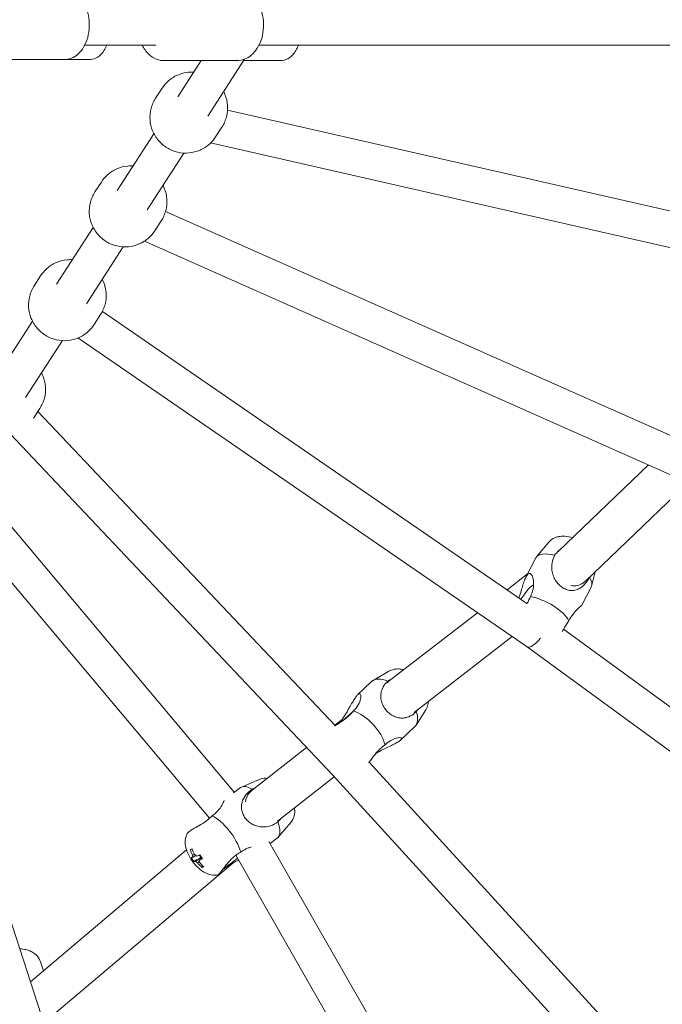
# Model space of a CAD drawing. Units: millimetres. Extents: x -3500 to 5633, y -4745 to 5052.
# Drawn here: x 144 to 432, y -439 to 2 of the extents above; entities that cross this region are included whole.
import ezdxf

# ---------------------------------------------------------------- set-up
doc = ezdxf.new("R2010")
doc.units = ezdxf.units.MM
doc.header["$LTSCALE"] = 0.2
doc.header["$MEASUREMENT"] = 0
doc.header["$PDMODE"] = 1
doc.linetypes.add('BORDER', pattern=[1.75, 0.5, -0.25, 0.5, -0.25, 0, -0.25])
doc.layers.add('HAGS-Dim Plan', color=7, linetype='Continuous', lineweight=100)
doc.layers.add('HAGS-EN1176 Falling Space', color=30, linetype='BORDER')
doc.layers.add('HAGS-Plan', color=7, linetype='Continuous')
doc.styles.get("Standard").update_dxf_attribs({"font": 'g13f12d.shx', "height": 300})
doc.dimstyles.new('HAGS - Dim Plan', dxfattribs={"dimtxt": 300, "dimasz": 200, "dimexe": 0.18, "dimexo": 0.0625, "dimgap": 150, "dimtad": 0, "dimlfac": 0.001, "dimrnd": 0.05, "dimzin": 1, "dimdsep": 46, "dimtxsty": 'Standard', "dimblk": 'HAGS - Dim Plan arrow', "dimcen": 0.1, "dimse1": 1, "dimse2": 1, "dimclrd": 1, "dimadec": 0, "dimazin": 0, "dimtfac": 1, "dimtofl": 0, "dimtmove": 0, "dimatfit": 3, "dimfxl": 1, "dimtolj": 1, "dimtzin": 0, "dimarcsym": 0})

# ---------------------------------------------------------------- blocks, each defined once
blk = doc.blocks.new('HAGS - Dim Plan arrow')
at = {"color": 1, "lineweight": 0}
blk.add_lwpolyline([(0, 0, 0, 0.35, 0), (-1, 0, 0.015, 0.015, 0)], format="xyseb", dxfattribs=at)
blk = doc.blocks.new('*D7')
at = {"layer": 'Defpoints', "color": 0, "transparency": 16777216}
for p in [(2199.3, 4156.2), (2199.3, 4.5, 84.7), (-1781.91, -1289.07, 84.7)]:
    blk.add_point(p, dxfattribs=at)
at = {"layer": 'HAGS-Dim Plan', "color": 1, "lineweight": -2, "transparency": 16777216}
for p, q in [((-1581.91, 4156.2), (-411.75, 4156.2)), ((1999.3, 4156.2), (829.13, 4156.2))]:
    blk.add_line(p, q, dxfattribs=at)
at = {"layer": 'HAGS-Dim Plan', "color": 1, "lineweight": -2, "transparency": 16777216, "xscale": 200, "yscale": 200, "zscale": 200, "rotation": 180}
blk.add_blockref('HAGS - Dim Plan arrow', (-1781.91, 4156.2), dxfattribs=at)
at = {"layer": 'HAGS-Dim Plan', "color": 1, "lineweight": -2, "transparency": 16777216, "xscale": 200, "yscale": 200, "zscale": 200}
blk.add_blockref('HAGS - Dim Plan arrow', (2199.3, 4156.2), dxfattribs=at)
at = {"layer": 'HAGS-Dim Plan', "color": 0, "transparency": 16777216, "insert": (208.69, 4156.2), "char_height": 300, "attachment_point": 5}
blk.add_mtext('\\A1;4.00m', dxfattribs=at)
blk = doc.blocks.new('*D8')
at = {"layer": 'Defpoints', "color": 0, "transparency": 16777216}
for p in [(3500, 4854.97), (-3500, 0, 1.94), (3500, 0, 1.94)]:
    blk.add_point(p, dxfattribs=at)
at = {"layer": 'HAGS-Plan', "color": 1, "lineweight": -2, "transparency": 16777216}
for p, q in [((-3300, 4854.97), (-605.44, 4854.97)), ((3300, 4854.97), (605.44, 4854.97))]:
    blk.add_line(p, q, dxfattribs=at)
at = {"layer": 'HAGS-Plan', "color": 1, "lineweight": -2, "transparency": 16777216, "xscale": 200, "yscale": 200, "zscale": 200, "rotation": 180}
blk.add_blockref('HAGS - Dim Plan arrow', (-3500, 4854.97), dxfattribs=at)
at = {"layer": 'HAGS-Plan', "color": 1, "lineweight": -2, "transparency": 16777216, "xscale": 200, "yscale": 200, "zscale": 200}
blk.add_blockref('HAGS - Dim Plan arrow', (3500, 4854.97), dxfattribs=at)
at = {"layer": 'HAGS-Plan', "color": 0, "transparency": 16777216, "insert": (0, 4854.97), "char_height": 300, "attachment_point": 5}
blk.add_mtext('\\A1;7.00m', dxfattribs=at)
blk = doc.blocks.new('*D9')
at = {"layer": 'Defpoints', "color": 0, "transparency": 16777216}
for p in [(0, 3500, 1.94), (0, -3500, 1.94), (5436.11, -3500)]:
    blk.add_point(p, dxfattribs=at)
at = {"layer": 'HAGS-Plan', "color": 1, "lineweight": -2, "transparency": 16777216}
for p, q in [((5436.11, 3300), (5436.11, 605.44)), ((5436.11, -3300), (5436.11, -605.44))]:
    blk.add_line(p, q, dxfattribs=at)
at = {"layer": 'HAGS-Plan', "color": 1, "lineweight": -2, "transparency": 16777216, "xscale": 200, "yscale": 200, "zscale": 200}
for p, rotation in [((5436.11, 3500), 90), ((5436.11, -3500), 270)]:
    blk.add_blockref('HAGS - Dim Plan arrow', p, dxfattribs=dict(at, rotation=rotation))
at = {"layer": 'HAGS-Plan', "color": 0, "transparency": 16777216, "insert": (5436.11, 0), "char_height": 300, "attachment_point": 5, "rotation": 90}
blk.add_mtext('\\A1;7.00m', dxfattribs=at)

msp = doc.modelspace()

# ---------------------------------------------------------------- linework, layer by layer
at = {"linetype": 'Continuous', "lineweight": 0}
for p, q in [((204.904, -9), (173.119, -9)), ((669.444, -9), (251.255, -9)), ((126.709, -15.5), (163.871, -15.5)), ((163.871, -15.5), (175.362, -15.5)), ((241.292, -16), (208.775, -16)), ((214.8, -32.177), (225.274, -16)), ((228.231, -40.873), (244.759, -15.345)), ((260.619, -16), (244.334, -16)), ((204.868, -32.798), (207.743, -28.358)), ((529.602, -104.735), (237.113, -38.177)), ((231.729, -50.189), (234.604, -45.749)), ((187.593, -74.199), (204.094, -48.713)), ((535.72, -122.536), (229.549, -52.865)), ((201.024, -82.895), (217.525, -57.409)), ((177.661, -74.82), (180.536, -70.38)), ((209.325, -83.537), (449.068, -189.957)), ((204.523, -92.211), (207.397, -87.771)), ((160.387, -116.221), (176.887, -90.736)), ((199.898, -96.858), (449.371, -207.597)), ((173.818, -124.917), (190.318, -99.431)), ((150.454, -116.842), (153.329, -112.402)), ((177.316, -134.233), (180.191, -129.793)), ((371.353, -259.202), (181.012, -128.367)), ((133.18, -158.243), (149.68, -132.758)), ((371.424, -278.666), (170.073, -140.262)), ((146.611, -166.939), (163.111, -141.453)), ((150.136, -176.215), (152.984, -171.815)), ((285.331, -313.992), (152.126, -173.141)), ((284.335, -336.225), (139.65, -183.235)), ((425.82, -197.143), (385.366, -235.973)), ((240.117, -343.808), (122.619, -203.995)), ((443.594, -205.033), (397.562, -249.217)), ((229.051, -355.509), (108.176, -211.678)), ((381.221, -231.754), (375.618, -238.325)), ((215.769, -634.943), (86.201, -236.176)), ((375.322, -238.764), (370.858, -247.437)), ((371.587, -246.02), (362.453, -253.084)), ((401.912, -245.042), (400.403, -251.084)), ((396.648, -249.965), (396.549, -250.034)), ((400.217, -251.58), (395.753, -260.252)), ((349.161, -263.363), (309.644, -293.922)), ((616.767, -437.934), (387.747, -270.771)), ((364.739, -274.07), (320.758, -308.082)), ((614.168, -455.846), (371.414, -278.658)), ((309.432, -289.644), (302.387, -293.688)), ((301.681, -294.216), (295.441, -300.216)), ((309.322, -294.186), (309.289, -294.214)), ((325.96, -306.833), (321.644, -313.714)), ((288.489, -311.17), (285.148, -313.798)), ((321.088, -314.399), (314.849, -320.399)), ((272.519, -323.731), (248.145, -342.902)), ((488.342, -535.83), (300.629, -330.339)), ((251.338, -338.137), (243.385, -341.499)), ((284.927, -336.872), (259.572, -356.815)), ((484.337, -555.168), (284.335, -336.225)), ((242.923, -341.759), (239.761, -344.068)), ((246.957, -344.06), (246.878, -344.154)), ((265.447, -357.462), (259.822, -364.013)), ((395.211, -609.686), (255.646, -365.847)), ((259.434, -364.374), (256.168, -366.758)), ((218.702, -369.66), (148.762, -428.719)), ((220.341, -369.477), (221.261, -369.363)), ((222.052, -374.874), (223.523, -373.927)), ((380.966, -617.007), (240.783, -372.087)), ((239.547, -375.616), (154.769, -447.206)), ((225.578, -377.51), (225.949, -376.755)), ((154.538, -423.842), (153.212, -419.762))]:
    msp.add_line(p, q, dxfattribs=at)
for centre, major_axis, ratio, start_param, end_param in [((387.77, -245.172), (-12.448, 6.408), 0.4007996, -1.0458628, 0), ((391.417, -242.64), (5.132, -7.393), 0.8960507, -0.7096867, 0), ((387.77, -245.172), (12.448, -6.408), 0.4007996, 0, 0.6222434), ((378.125, -263.907), (-12.448, 6.408), 0.4007996, -2.6166591, -0.9448046), ((311.384, -304.308), (-9.704, 10.091), 0.5022053, -0.861947, 0), ((315.184, -301.015), (-5.894, 6.801), 0.8644557, 0, 0.100087), ((297.048, -318.094), (-9.704, 10.091), 0.5022053, -2.4327433, -0.7608888), ((311.384, -304.308), (9.704, -10.091), 0.5022053, 0, 0.8099076), ((251.178, -353.066), (-8.255, 11.307), 0.4008843, -0.734925, 0), ((253.805, -349.9), (-6.927, 5.746), 0.9114597, 0, 0.5334832), ((234.16, -365.491), (-8.255, 11.307), 0.4008843, -2.3057213, -0.6338667), ((251.178, -353.066), (8.255, -11.307), 0.4008843, 0, 0.9369296), ((237.856, -367.215), (-18.697, -2.942), 0.0714892, -0.4832355, -0.3690523), ((237.662, -363.11), (5.936, -18.386), 0.9082367, -1.5325987, -1.3878294), ((236.646, -362.351), (-16.185, -10.551), 0.1199914, 0.1630365, 0.3078057), ((237.337, -363.756), (-18.53, -3.858), 0.9916859, 0.3125303, 0.4267135), ((236.646, -362.351), (16.185, 10.551), 0.1199914, -2.618061, -2.4732918), ((225.614, -371.731), (1.622, -2.221), 0.4008843, -1.7545887, -1.298555), ((240.353, -373.288), (7.047, 5.598), 0.0923739, -2.4402602, -1.475751), ((237.662, -363.11), (5.936, -18.386), 0.9082367, -1.1721035, -1.0273343), ((233.949, -361.223), (-9.941, -16.106), 0.2862581, 0.2671141, 0.3812973)]:
    msp.add_ellipse(centre, major_axis=major_axis, ratio=ratio, start_param=start_param, end_param=end_param, dxfattribs=at)
at = {"linetype": 'Continuous', "lineweight": 0, "extrusion": (0, 0, -1)}
for centre, major_axis, ratio, start_param, end_param in [((369.812, -258.688), (4.785, 7.622), 0.190926, -1.5128141, -0.1539389), ((391.417, -242.64), (5.703, -6.969), 0.9107337, -0.0720445, 0.0720445), ((376.039, -272.13), (-4.625, -6.528), 0.3387977, -1.4044463, -0.0047968), ((315.184, -301.015), (-5.702, 6.964), 0.9113724, -6.4086959, -6.2577617), ((290.213, -310.797), (6.568, 6.153), 0.022498, -1.7266351, -1.0424178), ((253.805, -349.9), (-6.285, 6.451), 0.9331431, -6.3820432, -6.1843275), ((236.801, -363.388), (-5.936, 18.386), 0.9082367, -1.7537632, -1.608994), ((223.019, -373.625), (-1.382, 1.893), 0.4008843, -0.960512, -0.3475764), ((237.817, -364.147), (-16.185, -10.551), 0.1199914, -0.3078057, -0.1630365), ((223.019, -373.625), (1.382, -1.893), 0.4008843, -2.5313083, -1.9183728), ((223.019, -373.625), (-1.382, 1.893), 0.4008843, -2.5313083, -1.9183728), ((237.817, -364.147), (-16.185, -10.551), 0.1199914, -0.6683009, -0.5235316), ((223.019, -373.625), (1.382, -1.893), 0.4008843, -0.960512, -0.3475764), ((234.468, -364.682), (-8.715, 16.802), 0.6339386, -1.7836685, -1.6694853), ((236.801, -363.388), (-5.936, 18.386), 0.9082367, -2.1142584, -1.9694891)]:
    msp.add_ellipse(centre, major_axis=major_axis, ratio=ratio, start_param=start_param, end_param=end_param, dxfattribs=at)
at = {"linetype": 'Continuous', "lineweight": 0}
for points, knots in [([(163.871, -15.5), (164.969, -15.5), (166.062, -15.284), (168.158, -14.467), (169.145, -13.842), (171.032, -12.2), (171.887, -11.133), (173.388, -8.626), (173.993, -7.151), (174.848, -4.014), (175.089, -2.347), (175.19, 0.999), (175.052, 2.677), (174.397, 5.916), (173.88, 7.476), (172.458, 10.326), (171.556, 11.621), (169.433, 13.665), (168.247, 14.458), (165.949, 15.306), (164.912, 15.5), (163.871, 15.5)], [3.1415927, 3.1415927, 3.1415927, 3.1415927, 3.3836805, 3.3836805, 3.6449921, 3.6449921, 3.954755, 3.954755, 4.3057755, 4.3057755, 4.6646138, 4.6646138, 5.021706, 5.021706, 5.3800557, 5.3800557, 5.7357466, 5.7357466, 6.0536371, 6.0536371, 6.2831853, 6.2831853, 6.2831853, 6.2831853]), ([(241.292, -16), (242.449, -16), (243.601, -15.78), (245.803, -14.953), (246.837, -14.323), (248.816, -12.675), (249.711, -11.607), (251.309, -9.076), (251.958, -7.574), (252.895, -4.356), (253.167, -2.633), (253.306, 0.832), (253.175, 2.572), (252.507, 5.945), (251.97, 7.577), (250.467, 10.569), (249.506, 11.938), (247.232, 14.08), (245.974, 14.908), (243.519, 15.796), (242.407, 16), (241.292, 16)], [3.1415927, 3.1415927, 3.1415927, 3.1415927, 3.3750264, 3.3750264, 3.6266706, 3.6266706, 3.9278763, 3.9278763, 4.2809699, 4.2809699, 4.6490058, 4.6490058, 5.0156382, 5.0156382, 5.3834081, 5.3834081, 5.7456083, 5.7456083, 6.0580751, 6.0580751, 6.2831853, 6.2831853, 6.2831853, 6.2831853]), ([(182.911, -9), (182.594, -9.823), (182.225, -10.604), (181.019, -12.609), (180.044, -13.779), (177.79, -15.085), (176.793, -15.423), (175.619, -15.496), (175.49, -15.5), (175.362, -15.5)], [2.28861019, 2.28861019, 2.28861019, 2.28861019, 2.50924883, 2.50924883, 2.89180246, 2.89180246, 3.11431788, 3.11431788, 3.14159265, 3.14159265, 3.14159265, 3.14159265]), ([(198.813, -9), (198.827, -9.028), (198.841, -9.056), (199.601, -10.569), (200.561, -11.938), (202.835, -14.08), (204.093, -14.908), (206.548, -15.796), (207.66, -16), (208.775, -16)], [8.51813076, 8.51813076, 8.51813076, 8.51813076, 8.52500071, 8.52500071, 8.88720097, 8.88720097, 9.19966775, 9.19966775, 9.42477796, 9.42477796, 9.42477796, 9.42477796]), ([(268.947, -9), (268.619, -9.859), (268.231, -10.682), (267.351, -12.141), (266.881, -12.788), (265.869, -13.862), (265.366, -14.306), (263.905, -15.288), (262.823, -15.757), (261.299, -15.976), (260.959, -16), (260.619, -16)], [2.28597821, 2.28597821, 2.28597821, 2.28597821, 2.51087337, 2.51087337, 2.70426238, 2.70426238, 2.85391209, 2.85391209, 3.07864312, 3.07864312, 3.14159265, 3.14159265, 3.14159265, 3.14159265]), ([(221.947, -21.138), (221.174, -21.097), (220.397, -21.111), (217.929, -21.339), (216.258, -21.769), (213.141, -23.132), (211.694, -24.065), (209.403, -26.13), (208.496, -27.194), (207.743, -28.358)], [7.8077307, 7.8077307, 7.8077307, 7.8077307, 7.9533923, 7.9533923, 8.2737105, 8.2737105, 8.5931819, 8.5931819, 8.8538466, 8.8538466, 8.8538466, 8.8538466]), ([(234.604, -45.749), (235.525, -44.327), (236.215, -42.755), (237.066, -39.473), (237.225, -37.763), (236.999, -34.375), (236.611, -32.697), (235.792, -30.684), (235.595, -30.254), (235.378, -29.833)], [5.712254, 5.712254, 5.712254, 5.712254, 6.0309009, 6.0309009, 6.3498185, 6.3498185, 6.6694364, 6.6694364, 6.7583699, 6.7583699, 6.7583699, 6.7583699]), ([(204.868, -32.798), (203.947, -34.22), (203.257, -35.791), (202.406, -39.073), (202.247, -40.784), (202.473, -44.172), (202.861, -45.85), (204.144, -49.003), (205.041, -50.478), (207.253, -53.077), (208.569, -54.2), (211.489, -55.977), (213.092, -56.631), (216.421, -57.403), (218.146, -57.521), (221.543, -57.208), (223.214, -56.778), (226.331, -55.414), (227.778, -54.482), (230.069, -52.417), (230.976, -51.353), (231.729, -50.189)], [2.5706613, 2.5706613, 2.5706613, 2.5706613, 2.8893082, 2.8893082, 3.2082259, 3.2082259, 3.5278438, 3.5278438, 3.8483073, 3.8483073, 4.1694285, 4.1694285, 4.4907671, 4.4907671, 4.8117997, 4.8117997, 5.1321178, 5.1321178, 5.4515893, 5.4515893, 5.712254, 5.712254, 5.712254, 5.712254]), ([(194.741, -63.16), (193.967, -63.119), (193.19, -63.134), (190.722, -63.361), (189.051, -63.791), (185.934, -65.155), (184.488, -66.087), (182.196, -68.153), (181.289, -69.216), (180.536, -70.38)], [7.8077307, 7.8077307, 7.8077307, 7.8077307, 7.9533923, 7.9533923, 8.2737105, 8.2737105, 8.5931819, 8.5931819, 8.8538466, 8.8538466, 8.8538466, 8.8538466]), ([(177.661, -74.82), (176.74, -76.242), (176.05, -77.814), (175.2, -81.096), (175.04, -82.806), (175.267, -86.194), (175.654, -87.872), (176.937, -91.025), (177.834, -92.501), (180.046, -95.099), (181.363, -96.222), (184.282, -97.999), (185.885, -98.653), (189.214, -99.425), (190.939, -99.543), (194.336, -99.23), (196.008, -98.8), (199.125, -97.437), (200.571, -96.504), (202.862, -94.439), (203.769, -93.375), (204.523, -92.211)], [2.5706613, 2.5706613, 2.5706613, 2.5706613, 2.8893082, 2.8893082, 3.2082259, 3.2082259, 3.5278438, 3.5278438, 3.8483073, 3.8483073, 4.1694285, 4.1694285, 4.4907671, 4.4907671, 4.8117997, 4.8117997, 5.1321178, 5.1321178, 5.4515893, 5.4515893, 5.712254, 5.712254, 5.712254, 5.712254]), ([(207.397, -87.771), (208.318, -86.349), (209.009, -84.778), (209.859, -81.496), (210.019, -79.785), (209.792, -76.397), (209.404, -74.719), (208.586, -72.707), (208.388, -72.276), (208.171, -71.856)], [5.712254, 5.712254, 5.712254, 5.712254, 6.0309009, 6.0309009, 6.3498185, 6.3498185, 6.6694364, 6.6694364, 6.7583699, 6.7583699, 6.7583699, 6.7583699]), ([(167.534, -105.182), (166.76, -105.141), (165.984, -105.156), (163.515, -105.383), (161.844, -105.813), (158.727, -107.177), (157.281, -108.109), (154.989, -110.175), (154.082, -111.238), (153.329, -112.402)], [7.8077307, 7.8077307, 7.8077307, 7.8077307, 7.9533923, 7.9533923, 8.2737105, 8.2737105, 8.5931819, 8.5931819, 8.8538466, 8.8538466, 8.8538466, 8.8538466]), ([(180.191, -129.793), (181.112, -128.371), (181.802, -126.8), (182.652, -123.518), (182.812, -121.807), (182.585, -118.419), (182.198, -116.742), (181.379, -114.729), (181.181, -114.298), (180.965, -113.878)], [5.712254, 5.712254, 5.712254, 5.712254, 6.0309009, 6.0309009, 6.3498185, 6.3498185, 6.6694364, 6.6694364, 6.7583699, 6.7583699, 6.7583699, 6.7583699]), ([(150.454, -116.842), (149.534, -118.264), (148.843, -119.836), (147.993, -123.118), (147.833, -124.828), (148.06, -128.216), (148.447, -129.894), (149.73, -133.047), (150.627, -134.523), (152.84, -137.122), (154.156, -138.244), (157.076, -140.021), (158.678, -140.675), (162.007, -141.447), (163.733, -141.565), (167.13, -141.252), (168.801, -140.822), (171.918, -139.459), (173.364, -138.526), (175.656, -136.461), (176.563, -135.397), (177.316, -134.233)], [2.5706613, 2.5706613, 2.5706613, 2.5706613, 2.8893082, 2.8893082, 3.2082259, 3.2082259, 3.5278438, 3.5278438, 3.8483073, 3.8483073, 4.1694285, 4.1694285, 4.4907671, 4.4907671, 4.8117997, 4.8117997, 5.1321178, 5.1321178, 5.4515893, 5.4515893, 5.712254, 5.712254, 5.712254, 5.712254]), ([(152.984, -171.815), (153.905, -170.393), (154.595, -168.822), (155.446, -165.54), (155.605, -163.829), (155.378, -160.441), (154.991, -158.764), (154.172, -156.751), (153.974, -156.32), (153.758, -155.9)], [5.712254, 5.712254, 5.712254, 5.712254, 6.0309009, 6.0309009, 6.3498185, 6.3498185, 6.6694364, 6.6694364, 6.7583699, 6.7583699, 6.7583699, 6.7583699]), ([(391.793, -229.804), (390.706, -229.463), (389.599, -229.216), (387.726, -229.071), (387.012, -229.068), (385.678, -229.235), (385.088, -229.355), (383.587, -229.875), (382.615, -230.375), (381.554, -231.385), (381.384, -231.563), (381.221, -231.754)], [6.6902846, 6.6902846, 6.6902846, 6.6902846, 7.0923443, 7.0923443, 7.3238437, 7.3238437, 7.4887952, 7.4887952, 7.7154487, 7.7154487, 7.7600991, 7.7600991, 7.7600991, 7.7600991]), ([(383.754, -237.643), (383.222, -238.678), (382.815, -239.835), (382.404, -242.166), (382.397, -243.341), (382.645, -245.139), (382.828, -245.922), (383.381, -247.466), (383.752, -248.227), (384.558, -249.516), (385.043, -250.156), (386.163, -251.311), (386.798, -251.824), (388.051, -252.61), (388.752, -252.936), (390.133, -253.352), (390.815, -253.444), (392.085, -253.459), (392.774, -253.362), (394.064, -252.976), (394.667, -252.687), (395.978, -251.867), (396.76, -251.178), (398.162, -249.51), (398.789, -248.538), (399.312, -247.537)], [-3.4409516, -3.4409516, -3.4409516, -3.4409516, -3.0599247, -3.0599247, -2.6788979, -2.6788979, -2.4258128, -2.4258128, -2.1727277, -2.1727277, -1.9466018, -1.9466018, -1.7204758, -1.7204758, -1.4943498, -1.4943498, -1.2682238, -1.2682238, -1.0151388, -1.0151388, -0.7620537, -0.7620537, -0.3810269, -0.3810269, -0.0117074, -0.0117074, -0.0117074, -0.0117074]), ([(386.707, -234.686), (386.412, -234.898), (386.125, -235.122), (385.01, -236.07), (384.298, -236.871), (383.754, -237.643)], [-0.46201005, -0.46201005, -0.46201005, -0.46201005, -0.35243063, -0.35243063, -0.01467799, -0.01467799, -0.01467799, -0.01467799]), ([(367.768, -256.738), (368.137, -255.643), (368.468, -254.53), (369.004, -252.698), (369.256, -251.825), (369.773, -250.155), (370.04, -249.358), (370.537, -248.089), (370.805, -247.495), (371.368, -246.55), (371.663, -246.201), (372.212, -245.82), (372.503, -245.762), (373.038, -245.945), (373.282, -246.183), (373.696, -246.821), (373.894, -247.295), (374.185, -248.404), (374.278, -249.037), (374.371, -250.579), (374.316, -251.674), (373.857, -253.924), (373.446, -255.075), (372.914, -256.11)], [-3.0019433, -3.0019433, -3.0019433, -3.0019433, -2.6788979, -2.6788979, -2.4258128, -2.4258128, -2.1727277, -2.1727277, -1.9466018, -1.9466018, -1.7204758, -1.7204758, -1.4943498, -1.4943498, -1.2682238, -1.2682238, -1.0151388, -1.0151388, -0.7620537, -0.7620537, -0.3810269, -0.3810269, 0, 0, 0, 0]), ([(390.184, -266.952), (390.716, -265.917), (391.352, -264.907), (392.651, -263.185), (393.31, -262.468), (394.225, -261.56), (394.598, -261.219), (395.217, -260.681), (395.462, -260.485), (395.692, -260.301), (395.75, -260.257), (395.753, -260.252)], [-3.4409516, -3.4409516, -3.4409516, -3.4409516, -3.0599247, -3.0599247, -2.6788979, -2.6788979, -2.4258128, -2.4258128, -2.1727277, -2.1727277, -2.0088065, -2.0088065, -2.0088065, -2.0088065]), ([(387.181, -271.882), (387.51, -271.215), (387.864, -270.531), (388.847, -268.813), (389.518, -267.81), (390.184, -266.952)], [2.4627448, 2.4627448, 2.4627448, 2.4627448, 2.67597139, 2.67597139, 3.01372403, 3.01372403, 3.01372403, 3.01372403]), ([(316.082, -288.943), (315.86, -288.884), (315.633, -288.83), (314.811, -288.665), (314.184, -288.591), (312.472, -288.589), (311.303, -288.767), (309.898, -289.393), (309.663, -289.512), (309.432, -289.644)], [7.15895362, 7.15895362, 7.15895362, 7.15895362, 7.22797102, 7.22797102, 7.40307398, 7.40307398, 7.67433939, 7.67433939, 7.72921108, 7.72921108, 7.72921108, 7.72921108]), ([(308.915, -294.039), (308.123, -294.8), (307.417, -295.682), (306.389, -297.535), (306.061, -298.51), (305.813, -300.07), (305.779, -300.769), (305.9, -302.21), (306.056, -302.953), (306.498, -304.274), (306.803, -304.962), (307.595, -306.295), (308.085, -306.941), (309.115, -308.04), (309.724, -308.567), (310.988, -309.429), (311.643, -309.766), (312.908, -310.267), (313.622, -310.453), (315.016, -310.63), (315.697, -310.621), (317.226, -310.429), (318.191, -310.135), (320.053, -309.171), (320.955, -308.498), (321.746, -307.737)], [-3.4409516, -3.4409516, -3.4409516, -3.4409516, -3.0599247, -3.0599247, -2.6788979, -2.6788979, -2.4258128, -2.4258128, -2.1727277, -2.1727277, -1.9466018, -1.9466018, -1.7204758, -1.7204758, -1.4943498, -1.4943498, -1.2682238, -1.2682238, -1.0151388, -1.0151388, -0.7620537, -0.7620537, -0.3810269, -0.3810269, 0, 0, 0, 0]), ([(287.023, -312.953), (287.68, -312.24), (288.336, -311.411), (289.777, -309.328), (290.543, -308.032), (291.621, -306.145), (292.038, -305.398), (292.864, -303.946), (293.272, -303.244), (293.974, -302.109), (294.329, -301.569), (295.001, -300.672), (295.318, -300.316), (295.847, -299.858), (296.096, -299.723), (296.493, -299.694), (296.641, -299.798), (296.844, -300.148), (296.906, -300.444), (296.908, -301.177), (296.85, -301.613), (296.574, -302.805), (296.229, -303.737), (295.137, -305.634), (294.381, -306.592), (293.515, -307.425)], [-3.3405363, -3.3405363, -3.3405363, -3.3405363, -3.0258761, -3.0258761, -2.6089632, -2.6089632, -2.3739453, -2.3739453, -2.1389274, -2.1389274, -1.9301609, -1.9301609, -1.7213945, -1.7213945, -1.512628, -1.512628, -1.3038616, -1.3038616, -1.0688437, -1.0688437, -0.8338258, -0.8338258, -0.4169129, -0.4169129, 0, 0, 0, 0]), ([(325.96, -306.833), (326.421, -306.098), (326.732, -305.321), (327.046, -304.081), (327.119, -303.599), (327.154, -303.136)], [4.83715953, 4.83715953, 4.83715953, 4.83715953, 5.01556801, 5.01556801, 5.13408034, 5.13408034, 5.13408034, 5.13408034]), ([(293.515, -307.425), (292.874, -308.267), (292.075, -309.134), (290.247, -310.761), (289.213, -311.518), (287.267, -312.817), (286.21, -313.455), (285.253, -314.039)], [0.014678, 0.014678, 0.014678, 0.014678, 0.3524306, 0.3524306, 0.7048613, 0.7048613, 1.0566968, 1.0566968, 1.0566968, 1.0566968]), ([(307.713, -322.582), (308.505, -321.82), (309.398, -321.144), (311.15, -320.139), (312.004, -319.803), (313.181, -319.479), (313.657, -319.392), (314.455, -319.345), (314.775, -319.383), (315.146, -319.547), (315.25, -319.677), (315.182, -320.037), (315.006, -320.268), (314.434, -320.764), (313.999, -321.062), (312.924, -321.692), (312.287, -322.025), (310.967, -322.683), (310.163, -323.064), (308.523, -323.842), (307.687, -324.239), (305.816, -325.172), (304.628, -325.803), (303.536, -326.493)], [-3.4409516, -3.4409516, -3.4409516, -3.4409516, -3.0599247, -3.0599247, -2.6788979, -2.6788979, -2.4258128, -2.4258128, -2.1727277, -2.1727277, -1.9466018, -1.9466018, -1.7204758, -1.7204758, -1.4943498, -1.4943498, -1.2682238, -1.2682238, -1.0151388, -1.0151388, -0.7620537, -0.7620537, -0.3872093, -0.3872093, -0.3872093, -0.3872093]), ([(300.583, -330.403), (301.242, -329.503), (301.957, -328.498), (303.386, -326.648), (304.207, -325.664), (305.937, -323.932), (306.844, -323.179), (307.713, -322.582)], [1.9717052, 1.9717052, 1.9717052, 1.9717052, 2.3235408, 2.3235408, 2.6759714, 2.6759714, 3.013724, 3.013724, 3.013724, 3.013724]), ([(254.883, -337.602), (254.046, -337.526), (253.066, -337.57), (251.801, -337.956), (251.569, -338.04), (251.338, -338.137)], [7.51505458, 7.51505458, 7.51505458, 7.51505458, 7.71548113, 7.71548113, 7.76007544, 7.76007544, 7.76007544, 7.76007544]), ([(248.093, -342.459), (247.065, -343.21), (246.108, -344.099), (244.609, -346.012), (244.063, -347.04), (243.562, -348.626), (243.429, -349.274), (243.339, -350.618), (243.385, -351.316), (243.628, -352.562), (243.827, -353.212), (244.415, -354.488), (244.806, -355.114), (245.668, -356.199), (246.2, -356.735), (247.354, -357.653), (247.975, -358.035), (249.208, -358.648), (249.929, -358.914), (251.367, -359.268), (252.086, -359.358), (253.895, -359.419), (255.126, -359.253), (257.522, -358.47), (258.692, -357.847), (259.72, -357.097)], [-3.442789, -3.442789, -3.442789, -3.442789, -3.0258761, -3.0258761, -2.6089632, -2.6089632, -2.3739453, -2.3739453, -2.1389274, -2.1389274, -1.9301609, -1.9301609, -1.7213945, -1.7213945, -1.512628, -1.512628, -1.3038616, -1.3038616, -1.0688437, -1.0688437, -0.8338258, -0.8338258, -0.4169129, -0.4169129, 0, 0, 0, 0]), ([(235.588, -347.484), (235.585, -347.496), (235.583, -347.508), (235.532, -347.739), (235.413, -348.074), (235.04, -348.882), (234.787, -349.353), (234.081, -350.499), (233.497, -351.313), (232.027, -352.934), (231.133, -353.734), (230.193, -354.421)], [-1.2825234, -1.2825234, -1.2825234, -1.2825234, -1.2682238, -1.2682238, -1.0151388, -1.0151388, -0.7620537, -0.7620537, -0.3810269, -0.3810269, 0, 0, 0, 0]), ([(265.447, -357.462), (265.962, -356.862), (266.343, -356.21), (266.935, -354.819), (267.096, -354.093), (267.287, -352.479), (267.233, -351.649), (267.116, -350.883), (267.116, -350.882), (267.116, -350.881)], [4.80629517, 4.80629517, 4.80629517, 4.80629517, 4.94723438, 4.94723438, 5.11995962, 5.11995962, 5.36962264, 5.36962264, 5.36983179, 5.36983179, 5.36983179, 5.36983179]), ([(230.193, -354.421), (229.433, -355.203), (228.523, -356.001), (226.529, -357.475), (225.443, -358.15), (223.457, -359.301), (222.409, -359.863), (221.5, -360.382)], [0.014678, 0.014678, 0.014678, 0.014678, 0.3524306, 0.3524306, 0.7048613, 0.7048613, 1.0566968, 1.0566968, 1.0566968, 1.0566968]), ([(221.5, -360.382), (221.083, -360.619), (220.713, -360.861), (220.048, -361.344), (219.761, -361.583), (219.336, -361.988), (219.181, -362.16), (219.018, -362.384), (218.975, -362.452), (218.943, -362.516)], [-1.09033315, -1.09033315, -1.09033315, -1.09033315, -0.92613758, -0.92613758, -0.75067525, -0.75067525, -0.59943008, -0.59943008, -0.52788312, -0.52788312, -0.52788312, -0.52788312]), ([(218.943, -362.516), (218.572, -363.246), (218.361, -363.956), (218.077, -365.508), (218.078, -366.304), (218.253, -368.231), (218.54, -369.266), (219.38, -371.514), (219.998, -372.694), (221.372, -374.817), (222.104, -375.766), (223.731, -377.531), (224.621, -378.344), (226.757, -379.841), (227.997, -380.566), (230.756, -381.03), (231.855, -381.063), (233.061, -380.742)], [1.7715524, 1.7715524, 1.7715524, 1.7715524, 1.9341284, 1.9341284, 2.1598447, 2.1598447, 2.5317648, 2.5317648, 3.001387, 3.001387, 3.4194814, 3.4194814, 3.8466398, 3.8466398, 4.3228642, 4.3228642, 4.5579142, 4.5579142, 4.5579142, 4.5579142]), ([(235.39, -377.869), (236.03, -377.011), (236.767, -376.059), (238.285, -374.318), (239.179, -373.401), (241.083, -371.814), (242.091, -371.139), (243.059, -370.618)], [1.9717052, 1.9717052, 1.9717052, 1.9717052, 2.3235408, 2.3235408, 2.6759714, 2.6759714, 3.013724, 3.013724, 3.013724, 3.013724]), ([(243.059, -370.618), (244.087, -369.867), (245.249, -369.24), (246.894, -368.63), (247.396, -368.481), (247.878, -368.365)], [-3.44278897, -3.44278897, -3.44278897, -3.44278897, -3.02587608, -3.02587608, -2.84058382, -2.84058382, -2.84058382, -2.84058382]), ([(242.037, -374.279), (241.937, -374.327), (241.837, -374.375), (240.407, -375.076), (239.156, -375.811), (238.127, -376.562)], [-0.44817249, -0.44817249, -0.44817249, -0.44817249, -0.41691288, -0.41691288, 0, 0, 0, 0]), ([(233.061, -380.742), (233.062, -380.742), (233.064, -380.741), (233.086, -380.726), (233.151, -380.649), (233.35, -380.41), (233.474, -380.261), (233.786, -379.884), (233.979, -379.651), (234.484, -379.036), (234.813, -378.628), (235.241, -378.067), (235.315, -377.969), (235.39, -377.869)], [-0.94035236, -0.94035236, -0.94035236, -0.94035236, -0.92613758, -0.92613758, -0.75067525, -0.75067525, -0.59943008, -0.59943008, -0.43809635, -0.43809635, -0.229984, -0.229984, -0.18731556, -0.18731556, -0.18731556, -0.18731556]), ([(238.127, -376.562), (237.248, -376.977), (236.392, -377.468), (235.319, -378.237), (234.994, -378.501), (234.706, -378.755)], [0.01467799, 0.01467799, 0.01467799, 0.01467799, 0.35243063, 0.35243063, 0.5251569, 0.5251569, 0.5251569, 0.5251569]), ([(143.981, -414.004), (144.899, -414.051), (145.802, -414.166), (147.462, -414.552), (148.222, -414.799), (149.557, -415.429), (150.134, -415.771), (151.519, -416.857), (152.301, -417.741), (152.979, -419.123), (153.107, -419.438), (153.212, -419.762)], [5.28541224, 5.28541224, 5.28541224, 5.28541224, 5.51030741, 5.51030741, 5.70369641, 5.70369641, 5.85334612, 5.85334612, 6.07807716, 6.07807716, 6.14102669, 6.14102669, 6.14102669, 6.14102669])]:
    msp.add_open_spline(points, degree=3, knots=knots, dxfattribs=at)
for points in [[(372.914, -256.11), (372.531, -257.129), (372, -258.201), (371.351, -259.206)], [(310.848, -292.991), (310.128, -293.312), (309.473, -293.673), (308.915, -294.039)], [(321.746, -307.737), (321.928, -307.477), (322.111, -307.196), (322.29, -306.897)], [(285.253, -314.039), (285.214, -314.062), (285.176, -314.086), (285.138, -314.11)], [(300.441, -330.594), (300.488, -330.531), (300.535, -330.467), (300.583, -330.403)], [(249.418, -341.901), (248.948, -342.078), (248.503, -342.266), (248.093, -342.459)], [(259.72, -357.097), (260.094, -356.72), (260.47, -356.292), (260.833, -355.823)]]:
    msp.add_open_spline(points, degree=3, dxfattribs=at)
for points, weights in [([(221.461, -372.034), (221.851, -371.798), (222.226, -371.571)], [1.00802901219, 1.00899586868, 1.00968078398]), ([(222.863, -372.097), (222.254, -372.532), (221.605, -372.995)], [1.00977325619, 1.00883380828, 1.00708935413]), ([(222.776, -374.791), (224.184, -373.787), (225.408, -372.914)], [1.00779702921, 1.01155030061, 1.01149796449]), ([(224.571, -374.751), (224.154, -375.114), (223.717, -375.494)], [1.01097431814, 1.010246558, 1.00906985054]), ([(225.682, -373.321), (225.08, -373.772), (224.433, -374.256)], [1.01050772745, 1.00973084452, 1.00800479543])]:
    msp.add_rational_spline(points, weights, degree=2, dxfattribs=at)
at = {"layer": 'HAGS-EN1176 Falling Space'}
msp.add_circle((0, 0, -510.502), 3500, dxfattribs=at)

# ---------------------------------------------------------------- dimensions: what is measured, and where the dimension line sits
at = {"layer": 'HAGS-Dim Plan'}
dim = msp.add_linear_dim(base=(2199.295, 4156.198, -512.44), p1=(-1781.912, -1289.073, -427.736), p2=(2199.295, 4.5, -427.736), angle=180, dimstyle='HAGS - Dim Plan', override={"dimpost": 'm'}, dxfattribs=at)
dim.commit()
dim.dimension.update_dxf_attribs({"geometry": '*D7', "text_midpoint": (208.692, 4156.198, -512.44)})
at = {"layer": 'HAGS-Plan'}
dim = msp.add_linear_dim(base=(3500, 4854.973, -512.44), p1=(-3500, 0, -510.502), p2=(3500, 0, -510.502), dimstyle='HAGS - Dim Plan', override={"dimpost": 'm'}, dxfattribs=at)
dim.commit()
dim.dimension.update_dxf_attribs({"geometry": '*D8', "text_midpoint": (0, 4854.973, -512.44)})
dim = msp.add_linear_dim(base=(5436.106, -3500, -512.44), p1=(0, 3500, -510.502), p2=(0, -3500, -510.502), angle=90, dimstyle='HAGS - Dim Plan', override={"dimpost": 'm'}, dxfattribs=at)
dim.commit()
dim.dimension.update_dxf_attribs({"geometry": '*D9', "text_midpoint": (5436.106, 0, -512.44)})

doc.saveas('drawing.dxf')
